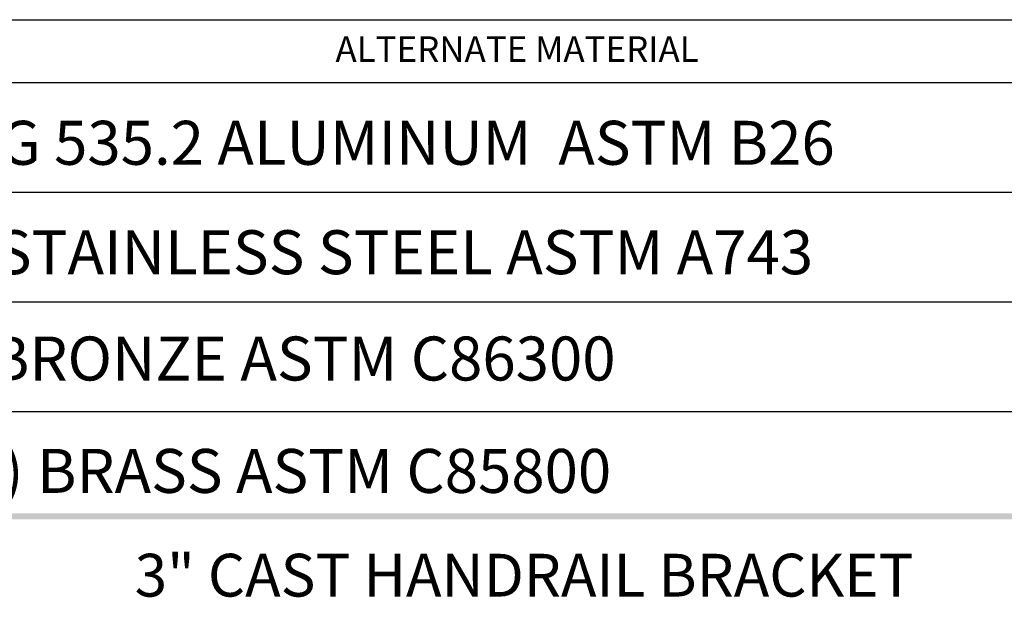
# Model space of a CAD drawing. Extents: x 0.9 to 16.3, y 0 to 12.
# Drawn here: x 10.1 to 13.3, y 2.3 to 4.2 of the extents above; entities that cross this region are included whole.
import ezdxf

# ---------------------------------------------------------------- set-up
doc = ezdxf.new("R2010")
doc.units = 0
doc.header["$LTSCALE"] = 0.5
doc.header["$MEASUREMENT"] = 0
doc.layers.get('0').update_dxf_attribs({"linetype": 'CONTINUOUS'})
doc.layers.add('DIM', color=1, linetype='CONTINUOUS')
doc.styles.add('BAHWM4$0$STANDARD', font='txt')
doc.styles.add('STD', font='txt')

# ---------------------------------------------------------------- blocks, each defined once
blk = doc.blocks.new('BAHWM4')
for p, q in [((6.2749, 3.4902), (11.1028, 3.4902)), ((6.2749, 3.3501), (11.1028, 3.3501)), ((6.2749, 3.1059), (11.1028, 3.1059)), ((6.2749, 2.8617), (11.1028, 2.8617)), ((6.2749, 2.6175), (11.1028, 2.6175))]:
    blk.add_line(p, q)
blk.add_trace([(5.6434, 2.3912), (5.6569, 2.3777), (11.096, 2.3912), (11.096, 2.3777)])
at = {"style": 'BAHWM4$0$STANDARD'}
blk.add_text('ALTERNATE MATERIAL', height=0.056955, dxfattribs=at).set_placement((7.6054, 3.3962))

msp = doc.modelspace()

# ---------------------------------------------------------------- block references
at = {"color": 7, "xscale": 1.43, "yscale": 1.43, "zscale": 1.43}
msp.add_blockref('BAHWM4', (0.2573, -0.8142), dxfattribs=at)

# ---------------------------------------------------------------- texts
at = {"layer": 'DIM', "color": 7, "style": 'STD'}
for s, height, p in [('ALMAG 535.2 ALUMINUM  ASTM B26', 0.14, (9.572, 3.7147)), ('(304) STAINLESS STEEL ASTM A743', 0.14, (9.5621, 3.3663)), ('(424) BRONZE ASTM C86300', 0.14, (9.5435, 3.0278)), ('(405.1) BRASS ASTM C85800', 0.14, (9.5342, 2.6699)), ('3" CAST HANDRAIL BRACKET', 0.136214, (10.4941, 2.3398))]:
    msp.add_text(s, height=height, dxfattribs=at).set_placement(p)

doc.saveas('drawing.dxf')
